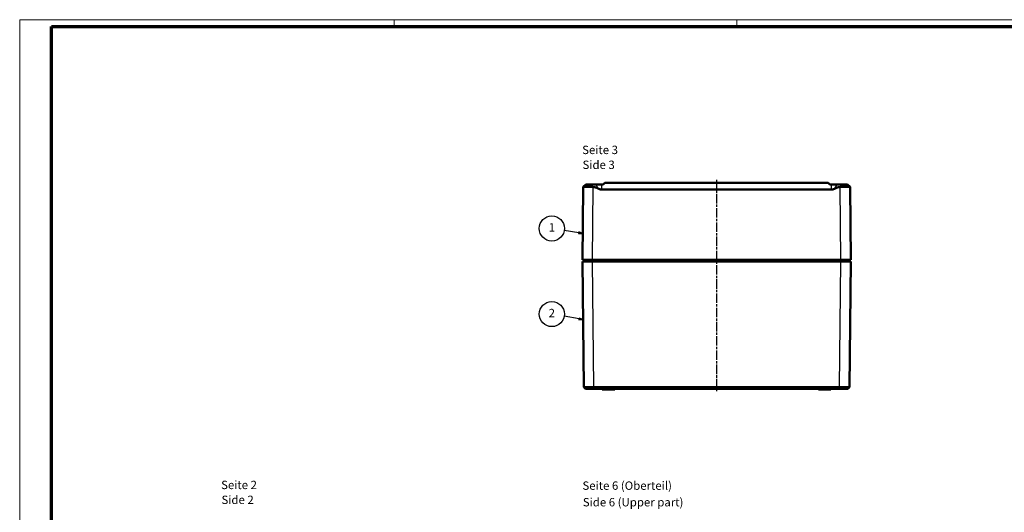
# Model space of a CAD drawing. Units: millimetres. Extents: x 1 to 1188, y 1 to 840.
# Drawn here: x 1 to 589, y 546 to 840 of the extents above; entities that cross this region are included whole.
import ezdxf

# ---------------------------------------------------------------- set-up
doc = ezdxf.new("R2010")
doc.units = ezdxf.units.MM
doc.linetypes.add('CHAIN', pattern=[0.3543, 0.2362, -0.0295, 0.0591, -0.0295])
doc.linetypes.add('DASH_DOT', pattern=[0.37, 0.24, -0.06, 0.01, -0.06])
doc.layers.get('0').update_dxf_attribs({"lineweight": 25})
for name, color, linetype, lineweight in [('Mittellinie (ISO)', 1, 'DASH_DOT', 25), ('Sichtbar (ISO)', 7, 'Continuous', 50), ('Sichtbar schmal (ISO)', 1, 'Continuous', 25), ('Symbol (ISO)', 1, 'Continuous', 25)]:
    doc.layers.add(name, color=color, linetype=linetype, lineweight=lineweight)
doc.styles.add('5', font='isocpeur.ttf', dxfattribs={"width": 1.1})
doc.styles.add('Textstil245', font='isocpeui.ttf', dxfattribs={"width": 1.1})

# ---------------------------------------------------------------- blocks, each defined once
blk = doc.blocks.new('Positionsnummer1')
at = {"layer": 'Symbol (ISO)'}
for p, q in [((334.86, 661.25), (325.96, 662.81)), ((334.94, 661.75), (334.77, 660.76)), ((334.77, 660.76), (337.32, 660.82)), ((334.86, 661.25), (337.32, 660.82)), ((337.32, 660.82), (334.94, 661.75))]:
    blk.add_line(p, q, dxfattribs=at)
at = {"layer": 'Symbol (ISO)', "flags": 128}
blk.add_lwpolyline([(334.77, 660.76), (337.32, 660.82), (334.94, 661.75), (334.77, 660.76)], dxfattribs=at)
at = {"layer": 'Symbol (ISO)'}
blk.add_circle((318.58, 664.1), 7.5, dxfattribs=at)
blk.add_solid([(334.77, 660.76), (337.32, 660.82), (334.94, 661.75), (334.77, 660.76)], dxfattribs=at)
at = {"layer": 'Symbol (ISO)', "color": 7, "insert": (318.58, 664.1), "char_height": 5, "attachment_point": 5, "style": '5'}
blk.add_mtext('2', dxfattribs=at)
blk = doc.blocks.new('Positionsnummer2')
at = {"layer": 'Symbol (ISO)'}
for p, q in [((334.62, 712.66), (325.97, 714.07)), ((334.7, 713.16), (334.54, 712.17)), ((334.54, 712.17), (337.09, 712.26)), ((334.62, 712.66), (337.09, 712.26)), ((337.09, 712.26), (334.7, 713.16))]:
    blk.add_line(p, q, dxfattribs=at)
at = {"layer": 'Symbol (ISO)', "flags": 128}
blk.add_lwpolyline([(334.54, 712.17), (337.09, 712.26), (334.7, 713.16), (334.54, 712.17)], dxfattribs=at)
at = {"layer": 'Symbol (ISO)'}
blk.add_circle((318.58, 715.27), 7.5, dxfattribs=at)
blk.add_solid([(334.54, 712.17), (337.09, 712.26), (334.7, 713.16), (334.54, 712.17)], dxfattribs=at)
at = {"layer": 'Symbol (ISO)', "color": 7, "insert": (318.58, 715.27), "char_height": 5, "attachment_point": 5, "style": '5'}
blk.add_mtext('1', dxfattribs=at)
blk = doc.blocks.new('Ränder Bopla-A0-Rahmen')
at = {"color": 1, "linetype": 'Continuous', "lineweight": 18}
for p, q in [((1, 1), (1, 840)), ((1, 840), (1188, 840)), ((224.5, 836), (224.5, 840)), ((429, 836), (429, 840))]:
    blk.add_line(p, q, dxfattribs=at)
at = {"color": 3, "linetype": 'Continuous', "lineweight": 70}
for p, q in [((20, 5), (20, 836)), ((20, 836), (1184, 836))]:
    blk.add_line(p, q, dxfattribs=at)

msp = doc.modelspace()

# ---------------------------------------------------------------- linework, layer by layer
at = {"layer": 'Mittellinie (ISO)', "linetype": 'CHAIN', "ltscale": 23.990969}
msp.add_line((416.9551997, 744.4126222), (416.9551609, 618.0170644), dxfattribs=at)
at = {"layer": 'Sichtbar (ISO)'}
for p, q in [((338.8217134, 741.527554), (337.3470452, 740.0528858)), ((345.0842483, 741.527554), (338.8217134, 741.527554)), ((345.0842483, 741.527554), (348.3635119, 741.527554)), ((348.3635119, 741.527554), (349.305185, 741.527554)), ((349.305185, 741.527554), (350.305185, 742.527554)), ((350.305185, 742.527554), (483.605185, 742.527554)), ((483.605185, 742.527554), (484.605185, 741.527554)), ((484.605185, 741.527554), (485.546858, 741.527554)), ((485.546858, 741.527554), (488.8261216, 741.527554)), ((495.0886565, 741.527554), (488.8261216, 741.527554)), ((495.0886565, 741.527554), (496.5633248, 740.0528858)), ((337.3348063, 740.0278564), (336.955185, 696.527554)), ((337.3348063, 740.0278564), (337.334919, 740.0407596)), ((337.3470452, 740.0528858), (337.334919, 740.0407596)), ((485.546858, 738.527554), (348.3635119, 738.527554)), ((496.5633248, 740.0528858), (496.575451, 740.0407596)), ((496.575451, 740.0407596), (496.5755636, 740.0278564)), ((496.955185, 696.527554), (496.5755636, 740.0278564)), ((342.9549565, 696.527554), (336.955185, 696.527554)), ((336.955185, 695.527554), (342.954856, 695.527554)), ((336.955185, 695.527554), (337.7407217, 620.5170598)), ((337.455185, 695.527554), (337.455185, 696.527554)), ((490.9555139, 695.527554), (342.954856, 695.527554)), ((342.9549565, 696.527554), (490.9554134, 696.527554)), ((496.955185, 696.527554), (490.9554134, 696.527554)), ((490.9555139, 695.527554), (496.955185, 695.527554)), ((496.1696484, 620.5170821), (496.955185, 695.527554)), ((496.455185, 695.527554), (496.455185, 696.527554)), ((337.7406935, 620.5170464), (338.7406132, 619.527554)), ((490.1609731, 620.5170822), (343.7585405, 620.5170822)), ((343.7676131, 619.527554), (490.1524702, 619.527554)), ((348.705185, 619.527554), (348.705185, 619.027554)), ((356.205185, 619.027554), (348.705185, 619.027554)), ((356.205185, 619.527554), (356.205185, 619.027554)), ((477.705185, 619.527554), (477.705185, 619.027554)), ((485.205185, 619.027554), (477.705185, 619.027554)), ((485.205185, 619.527554), (485.205185, 619.027554)), ((496.1695786, 620.5170308), (495.1696959, 619.5275615))]:
    msp.add_line(p, q, dxfattribs=at)
for points, knots in [([(343.3345779, 740.0278564), (343.2067502, 740.0365269), (343.080104, 740.0448925), (342.2674192, 740.0968941), (341.5375245, 740.1356413), (340.1947542, 740.1871773), (339.5818833, 740.1998805), (338.6052613, 740.1998805), (338.1713297, 740.1871773), (337.5642346, 740.1356413), (337.3910535, 740.0968941), (337.3470452, 740.0528858), (337.3390519, 740.0448925), (337.335116, 740.0365269), (337.3348063, 740.0278564)], [-0.86632011306, -0.86632011306, -0.86632011306, -0.86632011306, -0.8286912611, -0.8286912611, -0.62151844583, -0.62151844583, -0.41434563055, -0.41434563055, -0.20717281528, -0.20717281528, 0, 0, 0, 0.03762885196, 0.03762885196, 0.03762885196, 0.03762885196]), ([(496.5755636, 740.0278564), (496.5752539, 740.0365269), (496.571318, 740.0448925), (496.5193164, 740.0968941), (496.3461353, 740.1356413), (495.7390403, 740.1871773), (495.3051087, 740.1998805), (494.3284867, 740.1998805), (493.7156157, 740.1871773), (492.3728455, 740.1356413), (491.6429508, 740.0968941), (490.8302659, 740.0448925), (490.7036197, 740.0365269), (490.575792, 740.0278564)], [-1.77314741661, -1.77314741661, -1.77314741661, -1.77314741661, -1.73551856465, -1.73551856465, -1.52834574938, -1.52834574938, -1.3211729341, -1.3211729341, -1.11400011883, -1.11400011883, -0.90682730355, -0.90682730355, -0.86919845159, -0.86919845159, -0.86919845159, -0.86919845159]), ([(343.7940262, 620.5170381), (343.6940172, 620.5170006), (343.6476796, 620.5169214), (343.601386, 620.5168425), (343.3182554, 620.5163599), (343.0366729, 620.5159148), (342.758137, 620.5155094), (342.3259152, 620.5148803), (341.9023813, 620.5143489), (341.4960124, 620.5139258), (341.0894346, 620.5135025), (340.7014043, 620.5131892), (340.3403776, 620.5129925), (339.9793139, 620.5127958), (339.6456016, 620.5127161), (339.3471833, 620.5127552), (339.0487132, 620.5127944), (338.78548, 620.5129525), (338.5639528, 620.5132257), (338.3424224, 620.5134988), (338.1623102, 620.5138875), (338.0282821, 620.5143816), (337.8945078, 620.5148748), (337.8064724, 620.5154725), (337.7661629, 620.5161636), (337.7492621, 620.5164534), (337.7406986, 620.5167331), (337.7406897, 620.5170501)], [625.4471333501, 625.4471333501, 625.4471333501, 625.4471333501, 625.5624088167, 625.5624088167, 625.5624088167, 626.2674305082, 626.2674305082, 626.2674305082, 627.3614571199, 627.3614571199, 627.3614571199, 628.4560464614, 628.4560464614, 628.4560464614, 629.5507479444, 629.5507479444, 629.5507479444, 630.6456393656, 630.6456393656, 630.6456393656, 631.7405468312, 631.7405468312, 631.7405468312, 632.8333806059, 632.8333806059, 632.8333806059, 633.2915782406, 633.2915782406, 633.2915782406, 633.2915782406]), ([(338.7406132, 619.527554), (338.7406225, 619.527554), (338.7477784, 619.527554), (338.7618598, 619.527554), (338.795445, 619.527554), (338.8688027, 619.527554), (338.9802769, 619.527554), (339.0919627, 619.527554), (339.2420528, 619.527554), (339.4266591, 619.527554), (339.6112627, 619.527554), (339.8306224, 619.527554), (340.0793471, 619.527554), (340.3280287, 619.527554), (340.6061229, 619.527554), (340.9070111, 619.527554), (341.2078684, 619.527554), (341.5312297, 619.527554), (341.8700482, 619.527554), (342.2086926, 619.527554), (342.5616422, 619.527554), (342.9218325, 619.527554), (343.1539493, 619.527554), (343.3886053, 619.527554), (343.6245516, 619.527554), (343.6631303, 619.527554), (343.7017457, 619.527554), (343.7940505, 619.5275546)], [625.4471333522, 625.4471333522, 625.4471333522, 625.4471333522, 625.9053309849, 625.9053309849, 625.9053309849, 626.9981647595, 626.9981647595, 626.9981647595, 628.0930722251, 628.0930722251, 628.0930722251, 629.1879636463, 629.1879636463, 629.1879636463, 630.2826651293, 630.2826651293, 630.2826651293, 631.3772544708, 631.3772544708, 631.3772544708, 632.4712810826, 632.4712810826, 632.4712810826, 633.1763027741, 633.1763027741, 633.1763027741, 633.2915782406, 633.2915782406, 633.2915782406, 633.2915782406]), ([(490.1429661, 619.5275617), (490.772088, 619.527554), (491.3776354, 619.527554), (492.5206092, 619.527554), (493.0466111, 619.527554), (493.9551582, 619.527554), (494.3315854, 619.527554), (494.7021449, 619.527554), (494.8570333, 619.527554), (495.0803528, 619.527554), (495.1693053, 619.527554), (495.1696884, 619.527554)], [-1.8343274156, -1.8343274156, -1.8343274156, -1.8343274156, -1.3284246983, -1.3284246983, -0.8234748114, -0.8234748114, -0.3197830379, -0.3197830379, -0.1567949737, -0.1567949737, 0, 0, 0, 0]), ([(496.1696306, 620.5170823), (496.1693744, 620.5164877), (496.137683, 620.5159181), (496.0822382, 620.5154542), (496.0532557, 620.5152117), (496.0194694, 620.5140676), (495.9845326, 620.5132296), (495.9495959, 620.5123916), (495.9135738, 620.5118511), (495.8768826, 620.5117959), (495.8401915, 620.5117406), (495.8028061, 620.5121462), (495.7637969, 620.5126577), (495.7247877, 620.5131691), (495.683722, 620.5137986), (495.6405852, 620.5137067), (495.4680381, 620.5133391), (495.2552275, 620.5130739), (495.0065879, 620.5129167), (494.7579484, 620.5127595), (494.4736437, 620.5127103), (494.1598557, 620.5127703), (493.8460677, 620.5128303), (493.5027282, 620.5129995), (493.1376491, 620.513274), (492.77257, 620.5135485), (492.3851461, 620.5139288), (491.9847656, 620.5144058), (491.5843851, 620.5148827), (491.1708013, 620.5154564), (490.7523054, 620.5161155), (490.559136, 620.5164197), (490.3648946, 620.5167222), (490.1482517, 620.517059)], [779.7212046687, 779.7212046687, 779.7212046687, 779.7212046687, 780.2232180059, 780.2232180059, 780.2232180059, 780.4856340685, 780.4856340685, 780.4856340685, 780.7480501312, 780.7480501312, 780.7480501312, 781.0104661938, 781.0104661938, 781.0104661938, 781.2728822565, 781.2728822565, 781.2728822565, 782.322546507, 782.322546507, 782.322546507, 783.3722107576, 783.3722107576, 783.3722107576, 784.4218750081, 784.4218750081, 784.4218750081, 785.4715392587, 785.4715392587, 785.4715392587, 786.5212035092, 786.5212035092, 786.5212035092, 787.0057076511, 787.0057076511, 787.0057076511, 787.0057076511])]:
    msp.add_open_spline(points, degree=3, knots=knots, dxfattribs=at)
for points, weights in [([(346.3375073, 739.0944135), (344.7202378, 739.9337128), (343.3345779, 740.0278564)], [1.04688806587, 1.1249881899, 1.13448162029]), ([(348.3635119, 738.527554), (347.4298049, 738.527554), (346.3375073, 739.0944135)], [1, 1.09302313678, 1.1011814912]), ([(487.5728626, 739.0944135), (486.480565, 738.527554), (485.546858, 738.527554)], [1.1011814912, 1.09302313678, 1]), ([(490.575792, 740.0278564), (489.1901321, 739.9337128), (487.5728626, 739.0944135)], [1.13448162029, 1.1249881899, 1.04688806587])]:
    msp.add_rational_spline(points, weights, degree=2, dxfattribs=at)
at = {"layer": 'Sichtbar schmal (ISO)'}
for p, q in [((346.3375073, 739.0944135), (345.0842483, 741.527554)), ((348.3635119, 738.527554), (348.3635119, 741.527554)), ((485.546858, 738.527554), (485.546858, 741.527554)), ((487.5728626, 739.0944135), (488.8261216, 741.527554)), ((342.9549565, 696.527554), (343.3345779, 740.0278564)), ((490.575792, 740.0278564), (490.9554134, 696.527554)), ((343.7403953, 620.5168133), (342.954856, 695.527554)), ((342.955185, 695.527554), (342.955185, 696.527554)), ((490.9555139, 695.527554), (490.1699772, 620.51706)), ((490.955185, 695.527554), (490.955185, 696.527554)), ((343.7948337, 620.5170374), (343.7948337, 619.5275547)), ((490.1429661, 620.5170588), (490.1429661, 619.5275617)), ((490.1699769, 620.5170378), (490.1699759, 620.5169413))]:
    msp.add_line(p, q, dxfattribs=at)

# ---------------------------------------------------------------- block references
msp.add_blockref('Ränder Bopla-A0-Rahmen', (0, 0))
at = {"layer": 'Symbol (ISO)'}
for name in ['Positionsnummer2', 'Positionsnummer1']:
    msp.add_blockref(name, (0, 0), dxfattribs=at)

# ---------------------------------------------------------------- texts
at = {"layer": 'Symbol (ISO)', "color": 3, "char_height": 5, "attachment_point": 7}
for s, insert, style in [('Seite 3', (336.6929735, 758.1413306), '5'), ('Side 3', (336.908974, 749.2384298), 'Textstil245'), ('Seite 2', (121.2139888, 557.9826221), '5'), ('Seite 6 (Oberteil)', (336.8770185, 557.5602504), '5'), ('Side 2', (121.4299893, 549.0797213), 'Textstil245'), ('Side 6 (Upper part)', (337.0930191, 547.6601325), 'Textstil245')]:
    msp.add_mtext(s, dxfattribs=dict(at, insert=insert, style=style))

doc.saveas('drawing.dxf')
